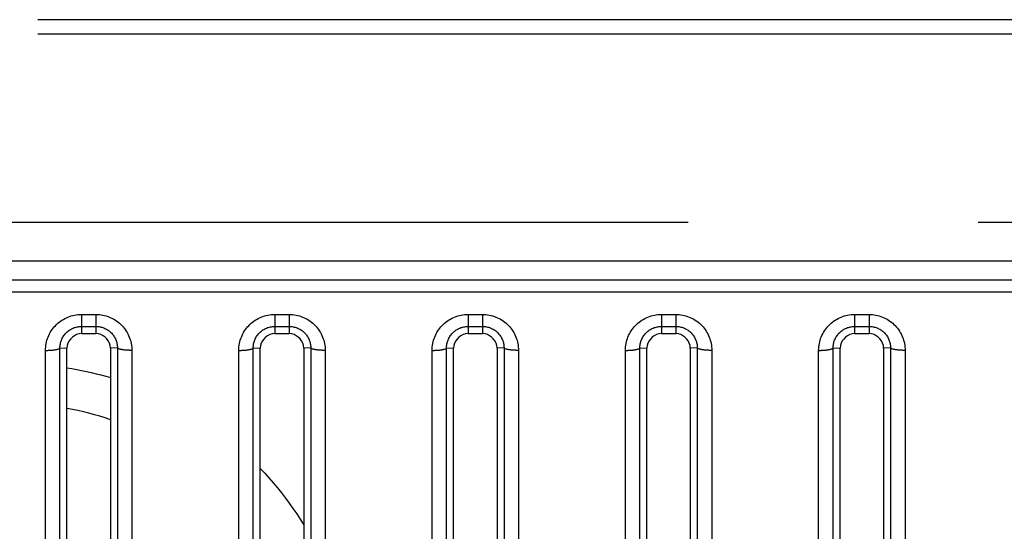
# Model space of a CAD drawing. Extents: x -160 to 260, y -170 to 127.
# Drawn here: x -29 to -24, y -76 to -74 of the extents above; entities that cross this region are included whole.
import ezdxf

# ---------------------------------------------------------------- set-up
doc = ezdxf.new("R2010")
doc.units = 0
doc.linetypes.add('PHANTOM', pattern=[15, 7.5, -1.5, 1.5, -1.5, 1.5, -1.5])
doc.layers.get('0').update_dxf_attribs({"linetype": 'CONTINUOUS'})

msp = doc.modelspace()

# ---------------------------------------------------------------- linework, layer by layer
at = {"color": 7, "linetype": 'PHANTOM'}
for p, q in [((38.8183, -73.7773), (-32.9317, -73.7773)), ((38.8183, -73.8522), (-32.9317, -73.8522)), ((-32.8173, -74.8255), (38.7038, -74.8255)), ((-32.8172, -75.0252), (38.7037, -75.0252)), ((37.5761, -75.1246), (-31.6896, -75.1246)), ((37.5761, -75.1865), (-31.6896, -75.1865)), ((-28.4567, -75.3025), (-28.3817, -75.3025)), ((-28.4567, -75.3025), (-28.4567, -75.4016)), ((-28.3817, -75.3025), (-28.3817, -75.3644)), ((-27.4567, -75.3025), (-27.3817, -75.3025)), ((-27.4567, -75.3025), (-27.4567, -75.4016)), ((-27.3817, -75.3025), (-27.3817, -75.3644)), ((-26.4567, -75.3025), (-26.3817, -75.3025)), ((-26.4567, -75.3025), (-26.4567, -75.4016)), ((-26.3817, -75.3025), (-26.3817, -75.3644)), ((-25.4567, -75.3025), (-25.3817, -75.3025)), ((-25.4567, -75.3025), (-25.4567, -75.4016)), ((-25.3817, -75.3025), (-25.3817, -75.3644)), ((-24.4567, -75.3025), (-24.3817, -75.3025)), ((-24.4567, -75.3025), (-24.4567, -75.4016)), ((-24.3817, -75.3025), (-24.3817, -75.3644)), ((-28.4567, -75.3644), (-28.3817, -75.3644)), ((-28.3817, -75.3644), (-28.3817, -75.4016)), ((-27.4567, -75.3644), (-27.3817, -75.3644)), ((-27.3817, -75.3644), (-27.3817, -75.4016)), ((-26.4567, -75.3644), (-26.3817, -75.3644)), ((-26.3817, -75.3644), (-26.3817, -75.4016)), ((-25.4567, -75.3644), (-25.3817, -75.3644)), ((-25.3817, -75.3644), (-25.3817, -75.4016)), ((-24.4567, -75.3644), (-24.3817, -75.3644)), ((-24.3817, -75.3644), (-24.3817, -75.4016)), ((-28.6428, -78.2758), (-28.6428, -75.4886)), ((-28.5679, -75.4762), (-28.5317, -75.4766)), ((-28.5679, -78.2635), (-28.5679, -75.4762)), ((-28.2706, -75.4762), (-28.3067, -75.4766)), ((-28.2706, -75.4762), (-28.2706, -78.2635)), ((-28.1957, -75.4886), (-28.1957, -78.2758)), ((-27.6428, -78.2758), (-27.6428, -75.4886)), ((-27.5679, -75.4762), (-27.5317, -75.4766)), ((-27.5679, -78.2635), (-27.5679, -75.4762)), ((-27.2706, -75.4762), (-27.3067, -75.4766)), ((-27.2706, -75.4762), (-27.2706, -78.2635)), ((-27.1957, -75.4886), (-27.1957, -78.2758)), ((-26.6428, -78.2758), (-26.6428, -75.4886)), ((-26.5679, -75.4762), (-26.5317, -75.4766)), ((-26.5679, -78.2635), (-26.5679, -75.4762)), ((-26.2706, -75.4762), (-26.3067, -75.4766)), ((-26.2706, -75.4762), (-26.2706, -78.2635)), ((-26.1957, -75.4886), (-26.1957, -78.2758)), ((-25.6428, -78.2758), (-25.6428, -75.4886)), ((-25.5679, -75.4762), (-25.5317, -75.4766)), ((-25.5679, -78.2635), (-25.5679, -75.4762)), ((-25.2706, -75.4762), (-25.3067, -75.4766)), ((-25.2706, -75.4762), (-25.2706, -78.2635)), ((-25.1957, -75.4886), (-25.1957, -78.2758)), ((-24.6428, -78.2758), (-24.6428, -75.4886)), ((-24.5679, -75.4762), (-24.5317, -75.4766)), ((-24.5679, -78.2635), (-24.5679, -75.4762)), ((-24.2706, -75.4762), (-24.3067, -75.4766)), ((-24.2706, -75.4762), (-24.2706, -78.2635)), ((-24.1957, -75.4886), (-24.1957, -78.2758))]:
    msp.add_line(p, q, dxfattribs=at)
at = {"color": 7, "linetype": 'CONTINUOUS'}
for p, q in [((-32.8172, -75.0258), (38.7037, -75.0258)), ((-28.4567, -75.4016), (-28.3817, -75.4016)), ((-27.4567, -75.4016), (-27.3817, -75.4016)), ((-26.4567, -75.4016), (-26.3817, -75.4016)), ((-25.4567, -75.4016), (-25.3817, -75.4016)), ((-24.4567, -75.4016), (-24.3817, -75.4016)), ((-28.5317, -78.1456), (-28.5317, -75.4766)), ((-28.3067, -75.4766), (-28.3067, -78.1456)), ((-27.5317, -78.1456), (-27.5317, -75.4766)), ((-27.3067, -75.4766), (-27.3067, -78.1456)), ((-26.5317, -78.1456), (-26.5317, -75.4766)), ((-26.3067, -75.4766), (-26.3067, -78.1456)), ((-25.5317, -78.1456), (-25.5317, -75.4766)), ((-25.3067, -75.4766), (-25.3067, -78.1456)), ((-24.5317, -78.1456), (-24.5317, -75.4766)), ((-24.3067, -75.4766), (-24.3067, -78.1456))]:
    msp.add_line(p, q, dxfattribs=at)
at = {"color": 7, "linetype": 'PHANTOM'}
for points in [[(-28.6428, -75.4886), (-28.6425, -75.4797), (-28.6418, -75.4709), (-28.6407, -75.4621), (-28.6392, -75.4534), (-28.6373, -75.4448), (-28.6351, -75.4363), (-28.6324, -75.4278), (-28.6293, -75.4195), (-28.6258, -75.4114), (-28.622, -75.4036), (-28.6178, -75.3958), (-28.6132, -75.3882), (-28.6082, -75.3809), (-28.6029, -75.3738), (-28.5975, -75.3672), (-28.5915, -75.3607), (-28.5853, -75.3544), (-28.5788, -75.3484), (-28.572, -75.3428), (-28.5653, -75.3377), (-28.558, -75.3327), (-28.5504, -75.3281), (-28.5427, -75.3238), (-28.5348, -75.3199), (-28.5267, -75.3164), (-28.5184, -75.3133), (-28.51, -75.3105), (-28.5014, -75.3082), (-28.4928, -75.3063), (-28.4841, -75.3048), (-28.4753, -75.3036), (-28.4665, -75.3028), (-28.4577, -75.3025)], [(-28.3817, -75.3025), (-28.3729, -75.3028), (-28.3641, -75.3035), (-28.3553, -75.3046), (-28.3466, -75.3061), (-28.3379, -75.308), (-28.3294, -75.3103), (-28.3206, -75.3131), (-28.3123, -75.3162), (-28.3042, -75.3197), (-28.2963, -75.3236), (-28.2885, -75.3278), (-28.281, -75.3324), (-28.2737, -75.3374), (-28.2666, -75.3427), (-28.2598, -75.3484), (-28.2532, -75.3543), (-28.247, -75.3606), (-28.241, -75.3672), (-28.2354, -75.3741), (-28.2301, -75.3812), (-28.2252, -75.3885), (-28.2206, -75.3961), (-28.2165, -75.4036), (-28.2126, -75.4115), (-28.2092, -75.4197), (-28.2061, -75.428), (-28.2034, -75.4364), (-28.2011, -75.4448), (-28.1993, -75.4535), (-28.1978, -75.4622), (-28.1967, -75.471), (-28.196, -75.4798), (-28.1957, -75.4886)], [(-27.6428, -75.4886), (-27.6425, -75.4797), (-27.6418, -75.4709), (-27.6407, -75.4621), (-27.6392, -75.4534), (-27.6373, -75.4448), (-27.6351, -75.4363), (-27.6324, -75.4278), (-27.6293, -75.4195), (-27.6258, -75.4114), (-27.622, -75.4036), (-27.6178, -75.3958), (-27.6132, -75.3882), (-27.6082, -75.3809), (-27.6029, -75.3738), (-27.5975, -75.3672), (-27.5915, -75.3607), (-27.5853, -75.3544), (-27.5788, -75.3484), (-27.572, -75.3428), (-27.5653, -75.3377), (-27.558, -75.3327), (-27.5504, -75.3281), (-27.5427, -75.3238), (-27.5348, -75.3199), (-27.5267, -75.3164), (-27.5184, -75.3133), (-27.51, -75.3105), (-27.5014, -75.3082), (-27.4928, -75.3063), (-27.4841, -75.3048), (-27.4753, -75.3036), (-27.4665, -75.3028), (-27.4577, -75.3025)], [(-27.3817, -75.3025), (-27.3729, -75.3028), (-27.3641, -75.3035), (-27.3553, -75.3046), (-27.3466, -75.3061), (-27.3379, -75.308), (-27.3294, -75.3103), (-27.3206, -75.3131), (-27.3123, -75.3162), (-27.3042, -75.3197), (-27.2963, -75.3236), (-27.2885, -75.3278), (-27.281, -75.3324), (-27.2737, -75.3374), (-27.2666, -75.3427), (-27.2598, -75.3484), (-27.2532, -75.3543), (-27.247, -75.3606), (-27.241, -75.3672), (-27.2354, -75.3741), (-27.2301, -75.3812), (-27.2252, -75.3885), (-27.2206, -75.3961), (-27.2165, -75.4036), (-27.2126, -75.4115), (-27.2092, -75.4197), (-27.2061, -75.428), (-27.2034, -75.4364), (-27.2011, -75.4448), (-27.1993, -75.4535), (-27.1978, -75.4622), (-27.1967, -75.471), (-27.196, -75.4798), (-27.1957, -75.4886)], [(-26.6428, -75.4886), (-26.6425, -75.4797), (-26.6418, -75.4709), (-26.6407, -75.4621), (-26.6392, -75.4534), (-26.6373, -75.4448), (-26.6351, -75.4363), (-26.6324, -75.4278), (-26.6293, -75.4195), (-26.6258, -75.4114), (-26.622, -75.4036), (-26.6178, -75.3958), (-26.6132, -75.3882), (-26.6082, -75.3809), (-26.6029, -75.3738), (-26.5975, -75.3672), (-26.5915, -75.3607), (-26.5853, -75.3544), (-26.5788, -75.3484), (-26.572, -75.3428), (-26.5653, -75.3377), (-26.558, -75.3327), (-26.5504, -75.3281), (-26.5427, -75.3238), (-26.5348, -75.3199), (-26.5267, -75.3164), (-26.5184, -75.3133), (-26.51, -75.3105), (-26.5014, -75.3082), (-26.4928, -75.3063), (-26.4841, -75.3048), (-26.4753, -75.3036), (-26.4665, -75.3028), (-26.4577, -75.3025)], [(-26.3817, -75.3025), (-26.3729, -75.3028), (-26.3641, -75.3035), (-26.3553, -75.3046), (-26.3466, -75.3061), (-26.3379, -75.308), (-26.3294, -75.3103), (-26.3206, -75.3131), (-26.3123, -75.3162), (-26.3042, -75.3197), (-26.2963, -75.3236), (-26.2885, -75.3278), (-26.281, -75.3324), (-26.2737, -75.3374), (-26.2666, -75.3427), (-26.2598, -75.3484), (-26.2532, -75.3543), (-26.247, -75.3606), (-26.241, -75.3672), (-26.2354, -75.3741), (-26.2301, -75.3812), (-26.2252, -75.3885), (-26.2206, -75.3961), (-26.2165, -75.4036), (-26.2126, -75.4115), (-26.2092, -75.4197), (-26.2061, -75.428), (-26.2034, -75.4364), (-26.2011, -75.4448), (-26.1993, -75.4535), (-26.1978, -75.4622), (-26.1967, -75.471), (-26.196, -75.4798), (-26.1957, -75.4886)], [(-25.6428, -75.4886), (-25.6425, -75.4797), (-25.6418, -75.4709), (-25.6407, -75.4621), (-25.6392, -75.4534), (-25.6373, -75.4448), (-25.6351, -75.4363), (-25.6324, -75.4278), (-25.6293, -75.4195), (-25.6258, -75.4114), (-25.622, -75.4036), (-25.6178, -75.3958), (-25.6132, -75.3882), (-25.6082, -75.3809), (-25.6029, -75.3738), (-25.5975, -75.3672), (-25.5915, -75.3607), (-25.5853, -75.3544), (-25.5788, -75.3484), (-25.572, -75.3428), (-25.5653, -75.3377), (-25.558, -75.3327), (-25.5504, -75.3281), (-25.5427, -75.3238), (-25.5348, -75.3199), (-25.5267, -75.3164), (-25.5184, -75.3133), (-25.51, -75.3105), (-25.5014, -75.3082), (-25.4928, -75.3063), (-25.4841, -75.3048), (-25.4753, -75.3036), (-25.4665, -75.3028), (-25.4577, -75.3025)], [(-25.3817, -75.3025), (-25.3729, -75.3028), (-25.3641, -75.3035), (-25.3553, -75.3046), (-25.3466, -75.3061), (-25.3379, -75.308), (-25.3294, -75.3103), (-25.3206, -75.3131), (-25.3123, -75.3162), (-25.3042, -75.3197), (-25.2963, -75.3236), (-25.2885, -75.3278), (-25.281, -75.3324), (-25.2737, -75.3374), (-25.2666, -75.3427), (-25.2598, -75.3484), (-25.2532, -75.3543), (-25.247, -75.3606), (-25.241, -75.3672), (-25.2354, -75.3741), (-25.2301, -75.3812), (-25.2252, -75.3885), (-25.2206, -75.3961), (-25.2165, -75.4036), (-25.2126, -75.4115), (-25.2092, -75.4197), (-25.2061, -75.428), (-25.2034, -75.4364), (-25.2011, -75.4448), (-25.1993, -75.4535), (-25.1978, -75.4622), (-25.1967, -75.471), (-25.196, -75.4798), (-25.1957, -75.4886)], [(-24.6428, -75.4886), (-24.6425, -75.4797), (-24.6418, -75.4709), (-24.6407, -75.4621), (-24.6392, -75.4534), (-24.6373, -75.4448), (-24.6351, -75.4363), (-24.6324, -75.4278), (-24.6293, -75.4195), (-24.6258, -75.4114), (-24.622, -75.4036), (-24.6178, -75.3958), (-24.6132, -75.3882), (-24.6082, -75.3809), (-24.6029, -75.3738), (-24.5975, -75.3672), (-24.5915, -75.3607), (-24.5853, -75.3544), (-24.5788, -75.3484), (-24.572, -75.3428), (-24.5653, -75.3377), (-24.558, -75.3327), (-24.5504, -75.3281), (-24.5427, -75.3238), (-24.5348, -75.3199), (-24.5267, -75.3164), (-24.5184, -75.3133), (-24.51, -75.3105), (-24.5014, -75.3082), (-24.4928, -75.3063), (-24.4841, -75.3048), (-24.4753, -75.3036), (-24.4665, -75.3028), (-24.4577, -75.3025)], [(-24.3817, -75.3025), (-24.3729, -75.3028), (-24.3641, -75.3035), (-24.3553, -75.3046), (-24.3466, -75.3061), (-24.3379, -75.308), (-24.3294, -75.3103), (-24.3206, -75.3131), (-24.3123, -75.3162), (-24.3042, -75.3197), (-24.2963, -75.3236), (-24.2885, -75.3278), (-24.281, -75.3324), (-24.2737, -75.3374), (-24.2666, -75.3427), (-24.2598, -75.3484), (-24.2532, -75.3543), (-24.247, -75.3606), (-24.241, -75.3672), (-24.2354, -75.3741), (-24.2301, -75.3812), (-24.2252, -75.3885), (-24.2206, -75.3961), (-24.2165, -75.4036), (-24.2126, -75.4115), (-24.2092, -75.4197), (-24.2061, -75.428), (-24.2034, -75.4364), (-24.2011, -75.4448), (-24.1993, -75.4535), (-24.1978, -75.4622), (-24.1967, -75.471), (-24.196, -75.4798), (-24.1957, -75.4886)], [(-28.5679, -75.4762), (-28.5678, -75.4709), (-28.5674, -75.4657), (-28.5667, -75.4604), (-28.5659, -75.4552), (-28.5648, -75.45), (-28.5635, -75.4449), (-28.5619, -75.4399), (-28.56, -75.4349), (-28.558, -75.43), (-28.5557, -75.4253), (-28.5532, -75.4206), (-28.5505, -75.4161), (-28.5475, -75.4117), (-28.5444, -75.4074), (-28.5412, -75.4034), (-28.5376, -75.3995), (-28.5339, -75.3957), (-28.53, -75.3921), (-28.5259, -75.3887), (-28.5219, -75.3857), (-28.5175, -75.3827), (-28.513, -75.3799), (-28.5084, -75.3773), (-28.5036, -75.3749), (-28.4991, -75.3729), (-28.4942, -75.371), (-28.4891, -75.3694), (-28.484, -75.3679), (-28.4788, -75.3668), (-28.474, -75.3659), (-28.4688, -75.3652), (-28.4637, -75.3647), (-28.4579, -75.3644)], [(-28.3817, -75.3644), (-28.3764, -75.3646), (-28.3712, -75.365), (-28.3659, -75.3657), (-28.3607, -75.3666), (-28.3559, -75.3676), (-28.3508, -75.3689), (-28.3457, -75.3705), (-28.3408, -75.3724), (-28.3359, -75.3745), (-28.3315, -75.3766), (-28.3268, -75.3791), (-28.3222, -75.3818), (-28.3178, -75.3848), (-28.3136, -75.3879), (-28.3097, -75.3911), (-28.3058, -75.3946), (-28.302, -75.3983), (-28.2984, -75.4022), (-28.295, -75.4063), (-28.2919, -75.4103), (-28.2889, -75.4147), (-28.2861, -75.4192), (-28.2835, -75.4238), (-28.2812, -75.4286), (-28.2791, -75.4333), (-28.2772, -75.4383), (-28.2755, -75.4433), (-28.2741, -75.4484), (-28.2729, -75.4536), (-28.272, -75.4587), (-28.2713, -75.464), (-28.2708, -75.4691), (-28.2706, -75.4744)], [(-27.5679, -75.4762), (-27.5678, -75.4709), (-27.5674, -75.4657), (-27.5667, -75.4604), (-27.5659, -75.4552), (-27.5648, -75.45), (-27.5635, -75.4449), (-27.5619, -75.4399), (-27.56, -75.4349), (-27.558, -75.43), (-27.5557, -75.4253), (-27.5532, -75.4206), (-27.5505, -75.4161), (-27.5475, -75.4117), (-27.5444, -75.4074), (-27.5412, -75.4034), (-27.5376, -75.3995), (-27.5339, -75.3957), (-27.53, -75.3921), (-27.5259, -75.3887), (-27.5219, -75.3857), (-27.5175, -75.3827), (-27.513, -75.3799), (-27.5084, -75.3773), (-27.5036, -75.3749), (-27.4991, -75.3729), (-27.4942, -75.371), (-27.4891, -75.3694), (-27.484, -75.3679), (-27.4788, -75.3668), (-27.474, -75.3659), (-27.4688, -75.3652), (-27.4637, -75.3647), (-27.4579, -75.3644)], [(-27.3817, -75.3644), (-27.3764, -75.3646), (-27.3712, -75.365), (-27.3659, -75.3657), (-27.3607, -75.3666), (-27.3559, -75.3676), (-27.3508, -75.3689), (-27.3457, -75.3705), (-27.3408, -75.3724), (-27.3359, -75.3745), (-27.3315, -75.3766), (-27.3268, -75.3791), (-27.3222, -75.3818), (-27.3178, -75.3848), (-27.3136, -75.3879), (-27.3097, -75.3911), (-27.3058, -75.3946), (-27.302, -75.3983), (-27.2984, -75.4022), (-27.295, -75.4063), (-27.2919, -75.4103), (-27.2889, -75.4147), (-27.2861, -75.4192), (-27.2835, -75.4238), (-27.2812, -75.4286), (-27.2791, -75.4333), (-27.2772, -75.4383), (-27.2755, -75.4433), (-27.2741, -75.4484), (-27.2729, -75.4536), (-27.272, -75.4587), (-27.2713, -75.464), (-27.2708, -75.4691), (-27.2706, -75.4744)], [(-26.5679, -75.4762), (-26.5678, -75.4709), (-26.5674, -75.4657), (-26.5667, -75.4604), (-26.5659, -75.4552), (-26.5648, -75.45), (-26.5635, -75.4449), (-26.5619, -75.4399), (-26.56, -75.4349), (-26.558, -75.43), (-26.5557, -75.4253), (-26.5532, -75.4206), (-26.5505, -75.4161), (-26.5475, -75.4117), (-26.5444, -75.4074), (-26.5412, -75.4034), (-26.5376, -75.3995), (-26.5339, -75.3957), (-26.53, -75.3921), (-26.5259, -75.3887), (-26.5219, -75.3857), (-26.5175, -75.3827), (-26.513, -75.3799), (-26.5084, -75.3773), (-26.5036, -75.3749), (-26.4991, -75.3729), (-26.4942, -75.371), (-26.4891, -75.3694), (-26.484, -75.3679), (-26.4788, -75.3668), (-26.474, -75.3659), (-26.4688, -75.3652), (-26.4637, -75.3647), (-26.4579, -75.3644)], [(-26.3817, -75.3644), (-26.3764, -75.3646), (-26.3712, -75.365), (-26.3659, -75.3657), (-26.3607, -75.3666), (-26.3559, -75.3676), (-26.3508, -75.3689), (-26.3457, -75.3705), (-26.3408, -75.3724), (-26.3359, -75.3745), (-26.3315, -75.3766), (-26.3268, -75.3791), (-26.3222, -75.3818), (-26.3178, -75.3848), (-26.3136, -75.3879), (-26.3097, -75.3911), (-26.3058, -75.3946), (-26.302, -75.3983), (-26.2984, -75.4022), (-26.295, -75.4063), (-26.2919, -75.4103), (-26.2889, -75.4147), (-26.2861, -75.4192), (-26.2835, -75.4238), (-26.2812, -75.4286), (-26.2791, -75.4333), (-26.2772, -75.4383), (-26.2755, -75.4433), (-26.2741, -75.4484), (-26.2729, -75.4536), (-26.272, -75.4587), (-26.2713, -75.464), (-26.2708, -75.4691), (-26.2706, -75.4744)], [(-25.5679, -75.4762), (-25.5678, -75.4709), (-25.5674, -75.4657), (-25.5667, -75.4604), (-25.5659, -75.4552), (-25.5648, -75.45), (-25.5635, -75.4449), (-25.5619, -75.4399), (-25.56, -75.4349), (-25.558, -75.43), (-25.5557, -75.4253), (-25.5532, -75.4206), (-25.5505, -75.4161), (-25.5475, -75.4117), (-25.5444, -75.4074), (-25.5412, -75.4034), (-25.5376, -75.3995), (-25.5339, -75.3957), (-25.53, -75.3921), (-25.5259, -75.3887), (-25.5219, -75.3857), (-25.5175, -75.3827), (-25.513, -75.3799), (-25.5084, -75.3773), (-25.5036, -75.3749), (-25.4991, -75.3729), (-25.4942, -75.371), (-25.4891, -75.3694), (-25.484, -75.3679), (-25.4788, -75.3668), (-25.474, -75.3659), (-25.4688, -75.3652), (-25.4637, -75.3647), (-25.4579, -75.3644)], [(-25.3817, -75.3644), (-25.3764, -75.3646), (-25.3712, -75.365), (-25.3659, -75.3657), (-25.3607, -75.3666), (-25.3559, -75.3676), (-25.3508, -75.3689), (-25.3457, -75.3705), (-25.3408, -75.3724), (-25.3359, -75.3745), (-25.3315, -75.3766), (-25.3268, -75.3791), (-25.3222, -75.3818), (-25.3178, -75.3848), (-25.3136, -75.3879), (-25.3097, -75.3911), (-25.3058, -75.3946), (-25.302, -75.3983), (-25.2984, -75.4022), (-25.295, -75.4063), (-25.2919, -75.4103), (-25.2889, -75.4147), (-25.2861, -75.4192), (-25.2835, -75.4238), (-25.2812, -75.4286), (-25.2791, -75.4333), (-25.2772, -75.4383), (-25.2755, -75.4433), (-25.2741, -75.4484), (-25.2729, -75.4536), (-25.272, -75.4587), (-25.2713, -75.464), (-25.2708, -75.4691), (-25.2706, -75.4744)], [(-24.5679, -75.4762), (-24.5678, -75.4709), (-24.5674, -75.4657), (-24.5667, -75.4604), (-24.5659, -75.4552), (-24.5648, -75.45), (-24.5635, -75.4449), (-24.5619, -75.4399), (-24.56, -75.4349), (-24.558, -75.43), (-24.5557, -75.4253), (-24.5532, -75.4206), (-24.5505, -75.4161), (-24.5475, -75.4117), (-24.5444, -75.4074), (-24.5412, -75.4034), (-24.5376, -75.3995), (-24.5339, -75.3957), (-24.53, -75.3921), (-24.5259, -75.3887), (-24.5219, -75.3857), (-24.5175, -75.3827), (-24.513, -75.3799), (-24.5084, -75.3773), (-24.5036, -75.3749), (-24.4991, -75.3729), (-24.4942, -75.371), (-24.4891, -75.3694), (-24.484, -75.3679), (-24.4788, -75.3668), (-24.474, -75.3659), (-24.4688, -75.3652), (-24.4637, -75.3647), (-24.4579, -75.3644)], [(-24.3817, -75.3644), (-24.3764, -75.3646), (-24.3712, -75.365), (-24.3659, -75.3657), (-24.3607, -75.3666), (-24.3559, -75.3676), (-24.3508, -75.3689), (-24.3457, -75.3705), (-24.3408, -75.3724), (-24.3359, -75.3745), (-24.3315, -75.3766), (-24.3268, -75.3791), (-24.3222, -75.3818), (-24.3178, -75.3848), (-24.3136, -75.3879), (-24.3097, -75.3911), (-24.3058, -75.3946), (-24.302, -75.3983), (-24.2984, -75.4022), (-24.295, -75.4063), (-24.2919, -75.4103), (-24.2889, -75.4147), (-24.2861, -75.4192), (-24.2835, -75.4238), (-24.2812, -75.4286), (-24.2791, -75.4333), (-24.2772, -75.4383), (-24.2755, -75.4433), (-24.2741, -75.4484), (-24.2729, -75.4536), (-24.272, -75.4587), (-24.2713, -75.464), (-24.2708, -75.4691), (-24.2706, -75.4744)], [(-28.6428, -75.4886), (-28.6394, -75.4886), (-28.6364, -75.4885), (-28.6335, -75.4885), (-28.6305, -75.4884), (-28.6278, -75.4883), (-28.6248, -75.4882), (-28.6219, -75.488), (-28.619, -75.4879), (-28.6161, -75.4877), (-28.6134, -75.4875), (-28.6105, -75.4873), (-28.6075, -75.487), (-28.6046, -75.4867), (-28.6016, -75.4864), (-28.5988, -75.4861), (-28.5959, -75.4857), (-28.5928, -75.4852), (-28.5899, -75.4848), (-28.5874, -75.4843), (-28.5845, -75.4837), (-28.5816, -75.483), (-28.5787, -75.4823), (-28.5759, -75.4814), (-28.5729, -75.4802), (-28.5706, -75.479), (-28.5682, -75.4769)], [(-28.1957, -75.4886), (-28.1991, -75.4886), (-28.202, -75.4885), (-28.205, -75.4885), (-28.208, -75.4884), (-28.2107, -75.4883), (-28.2137, -75.4882), (-28.2166, -75.488), (-28.2195, -75.4879), (-28.2224, -75.4877), (-28.2251, -75.4875), (-28.228, -75.4873), (-28.231, -75.487), (-28.2339, -75.4867), (-28.2369, -75.4864), (-28.2397, -75.4861), (-28.2426, -75.4857), (-28.2457, -75.4852), (-28.2486, -75.4848), (-28.2511, -75.4843), (-28.254, -75.4837), (-28.2569, -75.483), (-28.2598, -75.4823), (-28.2626, -75.4814), (-28.2656, -75.4802), (-28.2679, -75.479), (-28.2703, -75.4769)], [(-27.6428, -75.4886), (-27.6394, -75.4886), (-27.6364, -75.4885), (-27.6335, -75.4885), (-27.6305, -75.4884), (-27.6278, -75.4883), (-27.6248, -75.4882), (-27.6219, -75.488), (-27.619, -75.4879), (-27.6161, -75.4877), (-27.6134, -75.4875), (-27.6105, -75.4873), (-27.6075, -75.487), (-27.6046, -75.4867), (-27.6016, -75.4864), (-27.5988, -75.4861), (-27.5959, -75.4857), (-27.5928, -75.4852), (-27.5899, -75.4848), (-27.5874, -75.4843), (-27.5845, -75.4837), (-27.5816, -75.483), (-27.5787, -75.4823), (-27.5759, -75.4814), (-27.5729, -75.4802), (-27.5706, -75.479), (-27.5682, -75.4769)], [(-27.1957, -75.4886), (-27.1991, -75.4886), (-27.202, -75.4885), (-27.205, -75.4885), (-27.208, -75.4884), (-27.2107, -75.4883), (-27.2137, -75.4882), (-27.2166, -75.488), (-27.2195, -75.4879), (-27.2224, -75.4877), (-27.2251, -75.4875), (-27.228, -75.4873), (-27.231, -75.487), (-27.2339, -75.4867), (-27.2369, -75.4864), (-27.2397, -75.4861), (-27.2426, -75.4857), (-27.2457, -75.4852), (-27.2486, -75.4848), (-27.2511, -75.4843), (-27.254, -75.4837), (-27.2569, -75.483), (-27.2598, -75.4823), (-27.2626, -75.4814), (-27.2656, -75.4802), (-27.2679, -75.479), (-27.2703, -75.4769)], [(-26.6428, -75.4886), (-26.6394, -75.4886), (-26.6364, -75.4885), (-26.6335, -75.4885), (-26.6305, -75.4884), (-26.6278, -75.4883), (-26.6248, -75.4882), (-26.6219, -75.488), (-26.619, -75.4879), (-26.6161, -75.4877), (-26.6134, -75.4875), (-26.6105, -75.4873), (-26.6075, -75.487), (-26.6046, -75.4867), (-26.6016, -75.4864), (-26.5988, -75.4861), (-26.5959, -75.4857), (-26.5928, -75.4852), (-26.5899, -75.4848), (-26.5874, -75.4843), (-26.5845, -75.4837), (-26.5816, -75.483), (-26.5787, -75.4823), (-26.5759, -75.4814), (-26.5729, -75.4802), (-26.5706, -75.479), (-26.5682, -75.4769)], [(-26.1957, -75.4886), (-26.1991, -75.4886), (-26.202, -75.4885), (-26.205, -75.4885), (-26.208, -75.4884), (-26.2107, -75.4883), (-26.2137, -75.4882), (-26.2166, -75.488), (-26.2195, -75.4879), (-26.2224, -75.4877), (-26.2251, -75.4875), (-26.228, -75.4873), (-26.231, -75.487), (-26.2339, -75.4867), (-26.2369, -75.4864), (-26.2397, -75.4861), (-26.2426, -75.4857), (-26.2457, -75.4852), (-26.2486, -75.4848), (-26.2511, -75.4843), (-26.254, -75.4837), (-26.2569, -75.483), (-26.2598, -75.4823), (-26.2626, -75.4814), (-26.2656, -75.4802), (-26.2679, -75.479), (-26.2703, -75.4769)], [(-25.6428, -75.4886), (-25.6394, -75.4886), (-25.6364, -75.4885), (-25.6335, -75.4885), (-25.6305, -75.4884), (-25.6278, -75.4883), (-25.6248, -75.4882), (-25.6219, -75.488), (-25.619, -75.4879), (-25.6161, -75.4877), (-25.6134, -75.4875), (-25.6105, -75.4873), (-25.6075, -75.487), (-25.6046, -75.4867), (-25.6016, -75.4864), (-25.5988, -75.4861), (-25.5959, -75.4857), (-25.5928, -75.4852), (-25.5899, -75.4848), (-25.5874, -75.4843), (-25.5845, -75.4837), (-25.5816, -75.483), (-25.5787, -75.4823), (-25.5759, -75.4814), (-25.5729, -75.4802), (-25.5706, -75.479), (-25.5682, -75.4769)], [(-25.1957, -75.4886), (-25.1991, -75.4886), (-25.202, -75.4885), (-25.205, -75.4885), (-25.208, -75.4884), (-25.2107, -75.4883), (-25.2137, -75.4882), (-25.2166, -75.488), (-25.2195, -75.4879), (-25.2224, -75.4877), (-25.2251, -75.4875), (-25.228, -75.4873), (-25.231, -75.487), (-25.2339, -75.4867), (-25.2369, -75.4864), (-25.2397, -75.4861), (-25.2426, -75.4857), (-25.2457, -75.4852), (-25.2486, -75.4848), (-25.2511, -75.4843), (-25.254, -75.4837), (-25.2569, -75.483), (-25.2598, -75.4823), (-25.2626, -75.4814), (-25.2656, -75.4802), (-25.2679, -75.479), (-25.2703, -75.4769)], [(-24.6428, -75.4886), (-24.6394, -75.4886), (-24.6364, -75.4885), (-24.6335, -75.4885), (-24.6305, -75.4884), (-24.6278, -75.4883), (-24.6248, -75.4882), (-24.6219, -75.488), (-24.619, -75.4879), (-24.6161, -75.4877), (-24.6134, -75.4875), (-24.6105, -75.4873), (-24.6075, -75.487), (-24.6046, -75.4867), (-24.6016, -75.4864), (-24.5988, -75.4861), (-24.5959, -75.4857), (-24.5928, -75.4852), (-24.5899, -75.4848), (-24.5874, -75.4843), (-24.5845, -75.4837), (-24.5816, -75.483), (-24.5787, -75.4823), (-24.5759, -75.4814), (-24.5729, -75.4802), (-24.5706, -75.479), (-24.5682, -75.4769)], [(-24.1957, -75.4886), (-24.1991, -75.4886), (-24.202, -75.4885), (-24.205, -75.4885), (-24.208, -75.4884), (-24.2107, -75.4883), (-24.2137, -75.4882), (-24.2166, -75.488), (-24.2195, -75.4879), (-24.2224, -75.4877), (-24.2251, -75.4875), (-24.228, -75.4873), (-24.231, -75.487), (-24.2339, -75.4867), (-24.2369, -75.4864), (-24.2397, -75.4861), (-24.2426, -75.4857), (-24.2457, -75.4852), (-24.2486, -75.4848), (-24.2511, -75.4843), (-24.254, -75.4837), (-24.2569, -75.483), (-24.2598, -75.4823), (-24.2626, -75.4814), (-24.2656, -75.4802), (-24.2679, -75.479), (-24.2703, -75.4769)], [(-28.5317, -75.5789), (-28.5064, -75.583), (-28.4812, -75.5875), (-28.4561, -75.5925), (-28.431, -75.5977), (-28.406, -75.6033), (-28.3811, -75.6091), (-28.3562, -75.6152), (-28.3314, -75.6217), (-28.3067, -75.6287)], [(-27.5317, -76.0993), (-27.5088, -76.1238), (-27.4865, -76.1488), (-27.4647, -76.1742), (-27.4433, -76.2), (-27.4223, -76.2262), (-27.4018, -76.2527), (-27.3818, -76.2796), (-27.3623, -76.3068), (-27.3432, -76.3344), (-27.3246, -76.3623), (-27.3067, -76.3906)]]:
    msp.add_lwpolyline(points, dxfattribs=at)
at = {"color": 7, "linetype": 'CONTINUOUS'}
for points in [[(-28.4567, -75.4016), (-28.4698, -75.4029), (-28.4821, -75.4069), (-28.4935, -75.413), (-28.5039, -75.4207), (-28.5128, -75.4297), (-28.5205, -75.44), (-28.5264, -75.4512), (-28.5304, -75.4635), (-28.5317, -75.4766)], [(-28.3067, -75.4766), (-28.308, -75.4635), (-28.312, -75.4513), (-28.3182, -75.4398), (-28.3259, -75.4294), (-28.3348, -75.4205), (-28.3452, -75.4129), (-28.3564, -75.4069), (-28.3687, -75.4029), (-28.3817, -75.4016)], [(-27.4567, -75.4016), (-27.4698, -75.4029), (-27.4821, -75.4069), (-27.4935, -75.413), (-27.5039, -75.4207), (-27.5128, -75.4297), (-27.5205, -75.44), (-27.5264, -75.4512), (-27.5304, -75.4635), (-27.5317, -75.4766)], [(-27.3067, -75.4766), (-27.308, -75.4635), (-27.312, -75.4513), (-27.3182, -75.4398), (-27.3259, -75.4294), (-27.3348, -75.4205), (-27.3452, -75.4129), (-27.3564, -75.4069), (-27.3687, -75.4029), (-27.3817, -75.4016)], [(-26.4567, -75.4016), (-26.4698, -75.4029), (-26.4821, -75.4069), (-26.4935, -75.413), (-26.5039, -75.4207), (-26.5128, -75.4297), (-26.5205, -75.44), (-26.5264, -75.4512), (-26.5304, -75.4635), (-26.5317, -75.4766)], [(-26.3067, -75.4766), (-26.308, -75.4635), (-26.312, -75.4513), (-26.3182, -75.4398), (-26.3259, -75.4294), (-26.3348, -75.4205), (-26.3452, -75.4129), (-26.3564, -75.4069), (-26.3687, -75.4029), (-26.3817, -75.4016)], [(-25.4567, -75.4016), (-25.4698, -75.4029), (-25.4821, -75.4069), (-25.4935, -75.413), (-25.5039, -75.4207), (-25.5128, -75.4297), (-25.5205, -75.44), (-25.5264, -75.4512), (-25.5304, -75.4635), (-25.5317, -75.4766)], [(-25.3067, -75.4766), (-25.308, -75.4635), (-25.312, -75.4513), (-25.3182, -75.4398), (-25.3259, -75.4294), (-25.3348, -75.4205), (-25.3452, -75.4129), (-25.3564, -75.4069), (-25.3687, -75.4029), (-25.3817, -75.4016)], [(-24.4567, -75.4016), (-24.4698, -75.4029), (-24.4821, -75.4069), (-24.4935, -75.413), (-24.5039, -75.4207), (-24.5128, -75.4297), (-24.5205, -75.44), (-24.5264, -75.4512), (-24.5304, -75.4635), (-24.5317, -75.4766)], [(-24.3067, -75.4766), (-24.308, -75.4635), (-24.312, -75.4513), (-24.3182, -75.4398), (-24.3259, -75.4294), (-24.3348, -75.4205), (-24.3452, -75.4129), (-24.3564, -75.4069), (-24.3687, -75.4029), (-24.3817, -75.4016)]]:
    msp.add_lwpolyline(points, dxfattribs=at)
msp.add_arc((-28.7966, -77.2653), 1.5, 70.9407, 79.8316, dxfattribs=at)

doc.saveas('drawing.dxf')
